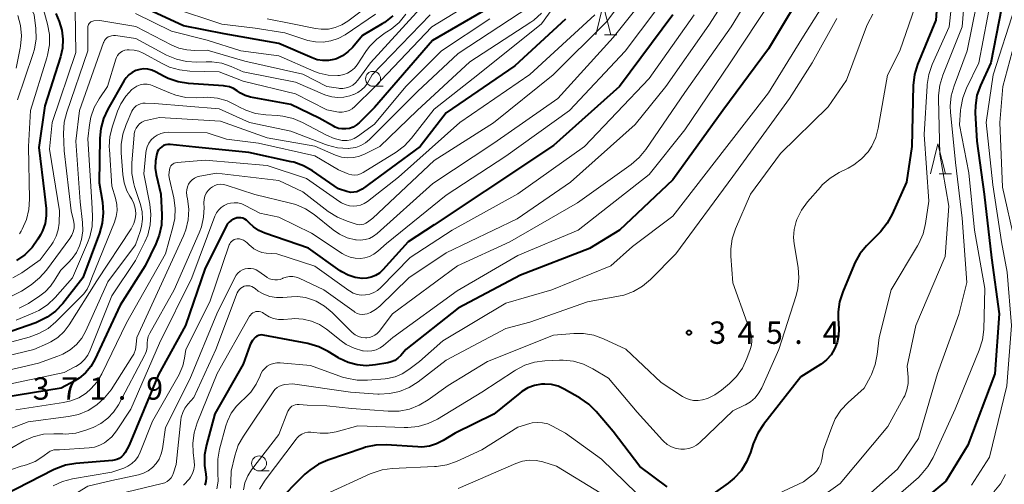
# Model space of a CAD drawing. Units: metres. Extents: x -75650 to -74000, y 22500 to 24000.
# Drawn here: x -74726 to -74562, y 22688 to 22766 of the extents above; entities that cross this region are included whole.
import ezdxf

# ---------------------------------------------------------------- set-up
doc = ezdxf.new("R2010")
doc.units = ezdxf.units.M
for name, color, linetype, lineweight in [('633100_広葉樹林', 7, 'Continuous', 13), ('633200_針葉樹林', 7, 'Continuous', 13), ('710100_等高線(計曲線)', 7, 'Continuous', 40), ('710200_等高線(主曲線)', 7, 'Continuous', 13), ('731200_図化機測定による標高点', 7, 'Continuous', 40)]:
    doc.layers.add(name, color=color, linetype=linetype, lineweight=lineweight)
doc.styles.add('Style-WORKING', font='MS Gothic.ttf')

msp = doc.modelspace()

# ---------------------------------------------------------------- linework, layer by layer
at = {"layer": '633100_広葉樹林', "linetype": 'Continuous', "lineweight": 13}
for p, q in [((-74667.23, 22755.06), (-74665.56, 22755.06)), ((-74686.32, 22690.7), (-74684.65, 22690.7))]:
    msp.add_line(p, q, dxfattribs=at)
for centre in [(-74667.23, 22756.31), (-74686.32, 22691.95)]:
    msp.add_circle(centre, 1.25, dxfattribs=at)
at = {"layer": '633200_針葉樹林', "linetype": 'Continuous', "lineweight": 13}
for p, q in [((-74628.47, 22763.68), (-74626.39, 22763.68)), ((-74572.41, 22740.43), (-74570.33, 22740.43))]:
    msp.add_line(p, q, dxfattribs=at)
at = {"layer": '633200_針葉樹林', "linetype": 'Continuous', "lineweight": 13, "flags": 128}
for points in [[(-74629.93, 22763.68), (-74628.68, 22768.68), (-74627.43, 22763.68)], [(-74573.87, 22740.43), (-74572.62, 22745.43), (-74571.37, 22740.43)]]:
    msp.add_lwpolyline(points, dxfattribs=at)
at = {"layer": '710100_等高線(計曲線)', "linetype": 'Continuous', "lineweight": 40, "flags": 128}
for points, elevation in [([(-74559, 22775.95), (-74561.53, 22770.47), (-74563.79, 22759), (-74565.5, 22755.19), (-74566.08, 22753.55), (-74566.35, 22751.83), (-74566.37, 22750.6), (-74566.13, 22745.87), (-74564.89, 22737), (-74563.63, 22726.37), (-74562.36, 22717), (-74563.08, 22706.92), (-74567.64, 22695), (-74571.3, 22689), (-74579, 22682.53)], 330), ([(-74594.05, 22773), (-74601, 22761.35), (-74608.67, 22751), (-74617, 22739.4), (-74625.98, 22731), (-74631, 22727.89), (-74642.56, 22723.44), (-74653, 22717.94), (-74661.75, 22711), (-74662.61, 22710), (-74663.07, 22709.55), (-74663.6, 22709.19), (-74664.19, 22708.93), (-74664.77, 22708.77)], 350), ([(-74572.45, 22773), (-74573, 22766.14), (-74576.03, 22758.68), (-74576.54, 22757.02), (-74576.76, 22755.18), (-74577.02, 22744.98), (-74577.91, 22739), (-74580.27, 22733.68), (-74581.11, 22732.15), (-74582.27, 22730.72), (-74584.58, 22728.37), (-74585.68, 22727.02), (-74586.54, 22725.5), (-74586.65, 22725.24), (-74588.57, 22720.67), (-74589.1, 22719.01), (-74589.34, 22717.29), (-74589.33, 22716.22), (-74589.23, 22714.46), (-74589.26, 22713.31), (-74589.49, 22712.19), (-74589.92, 22711.12), (-74590.52, 22710.14), (-74591.28, 22709.28), (-74592.18, 22708.57), (-74592.29, 22708.5), (-74595.57, 22706.43), (-74601.86, 22698.45), (-74602.81, 22696.99), (-74603.55, 22695.24), (-74604, 22693.79), (-74604.66, 22692.19), (-74605.58, 22690.73), (-74606.74, 22689.45), (-74607.75, 22688.64), (-74612.4, 22685.35)], 340), ([(-74663.95, 22766.83), (-74665.32, 22765.75), (-74665.71, 22765.51), (-74669, 22763.56), (-74670.64, 22761.61), (-74671.44, 22760.81), (-74672.36, 22760.16), (-74673.38, 22759.68), (-74673.78, 22759.55), (-74674.7, 22759.37), (-74675.64, 22759.35), (-74676.57, 22759.49), (-74677.46, 22759.8), (-74683, 22762.24), (-74692.17, 22763.83), (-74699, 22765.2), (-74707.06, 22768.94)], 390), ([(-74720.36, 22767.23), (-74719.82, 22765.91), (-74719.37, 22764.46), (-74719.19, 22762.96), (-74719.26, 22761.45), (-74719.59, 22760.01), (-74722.19, 22751.81), (-74723.2, 22744.8), (-74722.26, 22737), (-74722.01, 22734.62), (-74721.98, 22733.35), (-74722.18, 22732.09), (-74722.59, 22730.89), (-74722.95, 22730.18), (-74723.38, 22729.45), (-74724.36, 22728.06), (-74725.56, 22726.86), (-74726.96, 22725.89)], 390), ([(-74647.73, 22768.27), (-74657.27, 22762.73), (-74667, 22751.51), (-74669.57, 22748.94), (-74670.05, 22748.54), (-74670.58, 22748.23), (-74671.17, 22748.02), (-74671.78, 22747.91), (-74672.4, 22747.91), (-74673.01, 22748.02), (-74673.59, 22748.23), (-74673.88, 22748.38), (-74676.25, 22749.75), (-74681, 22752), (-74687.75, 22753.26), (-74688.63, 22753.5), (-74689.45, 22753.9), (-74690, 22754.27), (-74690.61, 22754.66), (-74691.28, 22754.94), (-74691.98, 22755.1), (-74692.26, 22755.13), (-74698.16, 22755.54), (-74699.88, 22755.82), (-74701.53, 22756.38), (-74702.2, 22756.71), (-74703.65, 22757.49), (-74704.28, 22757.76), (-74704.95, 22757.92), (-74705.63, 22757.96), (-74706.31, 22757.88), (-74706.96, 22757.68), (-74707.57, 22757.37), (-74708.12, 22756.96), (-74708.59, 22756.46), (-74708.9, 22756), (-74711.65, 22751.25), (-74712.39, 22749.67), (-74712.85, 22747.99), (-74713, 22746.4), (-74713.12, 22738.88), (-74712.57, 22735.64), (-74712.43, 22733.9)], 380), ([(-74617, 22767), (-74625.95, 22755), (-74637, 22745.13), (-74648.49, 22737.51), (-74657, 22731.89), (-74661.36, 22729), (-74665.62, 22724.33)], 360), ([(-74635, 22766.28), (-74643.5, 22758.5), (-74655, 22750.59), (-74659.33, 22745), (-74669.06, 22737.86), (-74669.48, 22737.6), (-74669.95, 22737.42), (-74670.44, 22737.32), (-74670.94, 22737.31), (-74671.43, 22737.39), (-74671.61, 22737.44), (-74673, 22737.87), (-74677.37, 22740.89), (-74678.89, 22741.76), (-74680.53, 22742.34), (-74680.93, 22742.44), (-74688.02, 22743.98), (-74697, 22744.87), (-74701.23, 22745.3), (-74701.6, 22745.31), (-74701.96, 22745.25), (-74702.31, 22745.13), (-74702.63, 22744.95), (-74702.91, 22744.72), (-74703.15, 22744.44), (-74703.34, 22744.12)], 370), ([(-74703.34, 22744.12), (-74703.47, 22743.77), (-74703.7, 22742.56), (-74703.71, 22741.33), (-74703.55, 22740.32), (-74702.79, 22737), (-74702.62, 22733.56), (-74702.69, 22731.82), (-74703.05, 22730.12), (-74703.62, 22728.69), (-74705.41, 22725), (-74709.6, 22718.4), (-74713.83, 22709.35), (-74714.52, 22708.16), (-74715.4, 22707.11), (-74716.45, 22706.22), (-74717.2, 22705.76), (-74719.48, 22704.52), (-74729.09, 22703)], 370), ([(-74712.43, 22733.9), (-74712.6, 22732.16), (-74713.06, 22730.49), (-74715.84, 22723), (-74719.21, 22718.72), (-74720.4, 22717.45), (-74721.8, 22716.41), (-74723.36, 22715.62), (-74723.72, 22715.48), (-74729, 22713.61)], 380), ([(-74665.62, 22724.33), (-74666.18, 22723.81), (-74666.82, 22723.4), (-74667.53, 22723.11), (-74668.27, 22722.94), (-74669.05, 22722.91), (-74670.24, 22723.07), (-74671.39, 22723.43), (-74672.46, 22723.99), (-74672.77, 22724.2), (-74678.03, 22727.97), (-74685.39, 22730.49), (-74686.38, 22730.93), (-74687.27, 22731.53), (-74687.94, 22732.15), (-74688.19, 22732.43), (-74688.44, 22732.66), (-74688.74, 22732.84), (-74689.06, 22732.98), (-74689.39, 22733.05), (-74689.74, 22733.06), (-74690.08, 22733.02), (-74690.15, 22733), (-74690.59, 22732.84), (-74690.99, 22732.61), (-74691.35, 22732.31), (-74691.65, 22731.96), (-74691.85, 22731.62), (-74695.36, 22724.64), (-74698.63, 22715), (-74703.19, 22706.81), (-74708.07, 22695), (-74708.77, 22693.77), (-74709.03, 22693.38), (-74709.36, 22693.05), (-74709.74, 22692.78), (-74710.16, 22692.58), (-74710.6, 22692.46), (-74710.87, 22692.42), (-74717.01, 22691.93), (-74718.73, 22691.63), (-74720.37, 22691.05), (-74720.77, 22690.85), (-74729, 22686.63)], 360), ([(-74664.77, 22708.77), (-74666.82, 22708.42), (-74668.37, 22708.29), (-74669.92, 22708.43), (-74671.43, 22708.84), (-74672.84, 22709.5), (-74673.05, 22709.62), (-74674.76, 22710.68), (-74676.32, 22711.46), (-74677.99, 22711.97), (-74678.17, 22712), (-74685.64, 22713.41), (-74685.91, 22713.44), (-74686.18, 22713.42), (-74686.44, 22713.35), (-74686.68, 22713.24), (-74686.9, 22713.09), (-74687.01, 22712.99), (-74687.42, 22712.5), (-74687.75, 22711.94), (-74687.86, 22711.66), (-74689, 22708.58), (-74693.76, 22700.24), (-74695.15, 22695.08), (-74695.46, 22693.36), (-74695.46, 22691.62), (-74695.37, 22690.88), (-74695.25, 22690.12), (-74695.21, 22689.51), (-74695.27, 22688.91), (-74695.43, 22688.33)], 350), ([(-74617.96, 22688.04), (-74622.56, 22691.44), (-74627, 22697.29), (-74629.85, 22700.64), (-74631.09, 22701.87), (-74632.54, 22702.86), (-74635.21, 22704.38), (-74636.24, 22704.85), (-74637.34, 22705.14), (-74638.48, 22705.23), (-74639.05, 22705.2), (-74640.2, 22704.98), (-74641.31, 22704.57), (-74642.32, 22703.97), (-74642.68, 22703.7), (-74647, 22700.17), (-74653.51, 22697), (-74655.48, 22695.78), (-74656.6, 22695.21), (-74657.81, 22694.84), (-74659.06, 22694.69), (-74659.75, 22694.7), (-74665.02, 22695.04), (-74666.77, 22694.99), (-74668.48, 22694.65), (-74668.87, 22694.52), (-74674.81, 22692.5), (-74676.4, 22691.8), (-74677.85, 22690.83), (-74678.64, 22690.12), (-74683.64, 22685.15)], 340)]:
    msp.add_lwpolyline(points, dxfattribs=dict(at, elevation=elevation))
at = {"layer": '710200_等高線(主曲線)', "linetype": 'Continuous', "lineweight": 13, "flags": 128}
for points, elevation in [([(-74561.19, 22791.23), (-74561.63, 22789), (-74561.78, 22783), (-74565.39, 22772.61), (-74567.74, 22761), (-74569.92, 22755.16), (-74570.39, 22753.48)], 334), ([(-74560.27, 22779), (-74563.59, 22770.41), (-74565.79, 22759), (-74567.85, 22754.75), (-74568.47, 22753.12), (-74568.8, 22751.4), (-74568.83, 22751.07), (-74569, 22748.61), (-74567.42, 22740.58), (-74566.49, 22731), (-74564.76, 22721.24), (-74564.95, 22714.37), (-74565.15, 22712.64), (-74565.69, 22710.87), (-74569.72, 22701), (-74573.43, 22692.92), (-74574.3, 22691.41), (-74575.41, 22690.07), (-74575.9, 22689.6), (-74580.1, 22685.9)], 332), ([(-74619.68, 22777), (-74628.13, 22765.87), (-74637.08, 22757), (-74647.05, 22748.95), (-74657, 22742.63), (-74667.28, 22733)], 366), ([(-74556.04, 22778), (-74556.36, 22777.25), (-74559.74, 22768.26), (-74563.37, 22757), (-74564.53, 22749), (-74563.44, 22738.56), (-74561.97, 22729), (-74561, 22723.95), (-74560.32, 22715), (-74561.06, 22704.94), (-74564, 22693), (-74567, 22688.29)], 328), ([(-74604.33, 22775.67), (-74611, 22765.26), (-74618.2, 22755), (-74623.31, 22748.69), (-74634.19, 22739), (-74643.12, 22732.88), (-74655, 22727.16), (-74661.27, 22723), (-74666.1, 22718.28), (-74666.83, 22717.68), (-74667.66, 22717.21), (-74668.2, 22717), (-74668.62, 22716.9), (-74669.05, 22716.87), (-74669.48, 22716.92), (-74669.89, 22717.05), (-74670.28, 22717.24), (-74670.42, 22717.34), (-74675.49, 22721), (-74679.6, 22722.93), (-74680.13, 22723.12), (-74680.68, 22723.22), (-74681.25, 22723.22), (-74681.8, 22723.12), (-74682.33, 22722.93), (-74682.39, 22722.9), (-74682.81, 22722.74), (-74683.26, 22722.65), (-74683.71, 22722.64), (-74684.16, 22722.71), (-74684.59, 22722.86), (-74684.99, 22723.08), (-74685.04, 22723.12), (-74686.39, 22724.08), (-74686.8, 22724.32), (-74687.24, 22724.48), (-74687.71, 22724.57), (-74688.19, 22724.57), (-74688.65, 22724.49), (-74689.1, 22724.33), (-74689.51, 22724.1), (-74689.88, 22723.79), (-74690.19, 22723.43), (-74690.41, 22723.06), (-74693.39, 22717), (-74697.95, 22706.05), (-74702.02, 22697.98), (-74702.51, 22694.4), (-74702.71, 22693.52)], 356), ([(-74601, 22775.27), (-74607.25, 22765), (-74615, 22754), (-74621.53, 22744.46), (-74622.64, 22743.12), (-74623.98, 22741.97), (-74633, 22735.54), (-74644.32, 22729), (-74653.08, 22725), (-74663.96, 22717), (-74666.23, 22714.04), (-74666.55, 22713.68), (-74666.93, 22713.39), (-74667.36, 22713.17), (-74667.81, 22713.02), (-74668.29, 22712.96), (-74668.5, 22712.96), (-74669.11, 22713.03), (-74669.7, 22713.21), (-74670.26, 22713.49), (-74670.75, 22713.86), (-74670.9, 22714), (-74674.09, 22717.2), (-74675.36, 22718.26), (-74676.79, 22719.09), (-74677.22, 22719.28), (-74678.53, 22719.69), (-74679.9, 22719.86), (-74680.91, 22719.83), (-74682.34, 22719.7), (-74683.43, 22719.7), (-74684.5, 22719.88), (-74685.52, 22720.25), (-74686.46, 22720.79), (-74687.01, 22721.22), (-74687.27, 22721.41), (-74687.56, 22721.56), (-74687.87, 22721.65), (-74688.2, 22721.68), (-74688.52, 22721.66), (-74688.83, 22721.58), (-74689.13, 22721.45), (-74689.4, 22721.27), (-74689.63, 22721.05), (-74689.82, 22720.79), (-74689.97, 22720.49), (-74693.59, 22711), (-74697.24, 22703), (-74698.25, 22701.87), (-74698.74, 22701.21), (-74699.11, 22700.48), (-74699.35, 22699.69), (-74699.42, 22699.22), (-74700.21, 22691.79), (-74700.65, 22690.35), (-74700.82, 22689.93)], 354), ([(-74617.65, 22775), (-74627, 22763.23), (-74636.31, 22753), (-74647, 22745.56), (-74657.2, 22738.8)], 364), ([(-74727.23, 22773.62), (-74723.99, 22767), (-74723.74, 22764.75), (-74723.69, 22763.01), (-74723.94, 22761.28), (-74724.2, 22760.4), (-74726.78, 22752.79)], 394), ([(-74569.71, 22774.29), (-74570.73, 22765), (-74573.57, 22758.69), (-74574.15, 22757.05), (-74574.43, 22755.33), (-74574.44, 22755.15), (-74574.91, 22747), (-74574.17, 22735.83), (-74574.71, 22732.07), (-74575.11, 22730.37), (-74575.8, 22728.77), (-74576.03, 22728.37), (-74580.44, 22721), (-74582.48, 22713), (-74582.79, 22710.19), (-74583.12, 22708.47), (-74583.75, 22706.85), (-74583.94, 22706.48), (-74585, 22704.54), (-74587.68, 22702.13), (-74588.87, 22700.85), (-74589.82, 22699.39), (-74590.42, 22698.03)], 338), ([(-74589, 22773.19), (-74595.4, 22763), (-74601, 22753.99), (-74607.97, 22745), (-74617, 22733.33), (-74623.76, 22728.24), (-74627.42, 22725), (-74637.29, 22721), (-74645, 22718.75), (-74655.55, 22712.45), (-74659.45, 22709), (-74661.23, 22707.64), (-74662.34, 22706.93), (-74663.55, 22706.42), (-74664.84, 22706.14), (-74665.23, 22706.1)], 348), ([(-74574.86, 22773), (-74579, 22761), (-74581.08, 22756.92), (-74582.62, 22748.06), (-74583.03, 22746.51), (-74583.7, 22745.06), (-74584.33, 22744.11), (-74585.41, 22742.9), (-74586.69, 22741.91), (-74587.66, 22741.36), (-74589.19, 22740.61), (-74590.68, 22739.7), (-74591.99, 22738.56), (-74592.32, 22738.19), (-74594.49, 22735.7), (-74595.5, 22734.31), (-74596.25, 22732.77), (-74596.38, 22732.42), (-74596.7, 22731.11), (-74596.79, 22729.77), (-74596.69, 22728.69), (-74596.04, 22724.71), (-74595.91, 22722.98), (-74596.08, 22721.24), (-74596.38, 22720.06), (-74599.27, 22711), (-74602.11, 22704.61), (-74602.6, 22703.73), (-74603.24, 22702.94), (-74604, 22702.27), (-74604.87, 22701.75), (-74605, 22701.69)], 342), ([(-74567.99, 22772.01), (-74568.58, 22765), (-74571.82, 22756.91), (-74572.32, 22755.24), (-74572.52, 22753.51), (-74572.53, 22752.94), (-74572.28, 22743.72), (-74570.81, 22735), (-74571.41, 22726.59), (-74576.32, 22715), (-74577.78, 22708.22), (-74577.63, 22706.37), (-74577.63, 22705.31), (-74577.82, 22704.26), (-74578.19, 22703.25), (-74578.37, 22702.91), (-74581, 22698.13), (-74589, 22688.61), (-74599.66, 22681)], 336), ([(-74647.69, 22771), (-74657.4, 22765), (-74667, 22754.9), (-74670.3, 22751.67), (-74670.75, 22751.3), (-74671.26, 22751.01), (-74671.82, 22750.82), (-74672.39, 22750.73), (-74672.98, 22750.73), (-74673.28, 22750.77), (-74675, 22751.1), (-74680.23, 22753.77), (-74689, 22755.9), (-74693, 22757.46), (-74697.93, 22757.59), (-74699.66, 22757.79), (-74701.33, 22758.28), (-74702.47, 22758.82), (-74705.73, 22760.6), (-74706.47, 22760.93), (-74707.26, 22761.12), (-74708.07, 22761.17), (-74708.44, 22761.15), (-74708.82, 22761.08), (-74709.18, 22760.94), (-74709.5, 22760.75), (-74709.79, 22760.5), (-74710.03, 22760.2), (-74710.22, 22759.86), (-74710.31, 22759.61), (-74711.72, 22755), (-74713.1, 22752.98), (-74713.93, 22751.5), (-74714.49, 22749.9), (-74714.72, 22748.62), (-74715, 22746.24), (-74714.33, 22735.67), (-74714.22, 22733.33), (-74714.29, 22731.59), (-74714.66, 22729.89), (-74715.04, 22728.86), (-74717.59, 22723), (-74720.49, 22719.71), (-74721.76, 22718.51), (-74723.21, 22717.55), (-74724.2, 22717.08), (-74727.02, 22715.92)], 382), ([(-74657, 22770.71), (-74667.68, 22759), (-74669.81, 22756.07), (-74670.2, 22755.63), (-74670.65, 22755.26), (-74671.16, 22754.97), (-74671.72, 22754.78), (-74672.3, 22754.69), (-74672.88, 22754.7), (-74673, 22754.72), (-74675, 22755), (-74679, 22757.11), (-74688.73, 22759.27), (-74695, 22761.13), (-74697.06, 22761.07), (-74698.43, 22761.14), (-74699.78, 22761.46), (-74700.94, 22761.94), (-74706.96, 22765.04), (-74713, 22766.08), (-74714, 22766.01)], 386), ([(-74635.2, 22770.8), (-74639, 22765.53), (-74649.67, 22757), (-74657, 22751.23), (-74660.77, 22746.4), (-74661.96, 22745.12), (-74663.36, 22744.06), (-74668.87, 22740.63), (-74669.32, 22740.41), (-74669.8, 22740.26), (-74670.3, 22740.2), (-74670.8, 22740.23), (-74671.29, 22740.34), (-74671.59, 22740.46), (-74673, 22741.1), (-74677, 22743.43), (-74686.45, 22745.55), (-74691.77, 22746.23), (-74695, 22747.26), (-74701.47, 22747.37), (-74702.13, 22747.32), (-74702.77, 22747.16), (-74703.37, 22746.89), (-74703.92, 22746.53), (-74704.39, 22746.07), (-74704.78, 22745.53), (-74705.07, 22744.94)], 372), ([(-74617.5, 22771), (-74625, 22760.93), (-74634.32, 22751), (-74645, 22743.38), (-74655, 22736.83), (-74665, 22728.74), (-74666.44, 22727.44), (-74667.09, 22726.94), (-74667.82, 22726.57), (-74668.6, 22726.33), (-74669.34, 22726.24)], 362), ([(-74641, 22768.4), (-74653, 22760.55), (-74659.8, 22754.2), (-74667.84, 22746.16), (-74668.52, 22745.59), (-74669.29, 22745.15), (-74670.12, 22744.84), (-74671, 22744.69), (-74671.33, 22744.67), (-74671.43, 22744.67), (-74673.17, 22744.78), (-74674.86, 22745.2), (-74675.19, 22745.32), (-74681, 22747.52), (-74687.91, 22749), (-74693, 22751.31), (-74703.85, 22752.15), (-74705.42, 22752.23), (-74705.82, 22752.22), (-74706.21, 22752.13), (-74706.58, 22751.98), (-74706.92, 22751.77), (-74707.22, 22751.5), (-74707.46, 22751.19), (-74707.63, 22750.87), (-74708.59, 22748.68), (-74709.15, 22747.03), (-74709.42, 22745.31), (-74709.41, 22743.92), (-74709.14, 22740.27), (-74708.92, 22738.89), (-74708.46, 22737.56), (-74707.98, 22736.66), (-74707.66, 22736.14), (-74707.3, 22735.42), (-74707.07, 22734.64), (-74706.98, 22733.84), (-74706.98, 22733.66), (-74707.06, 22732.87), (-74707.28, 22732.11), (-74707.62, 22731.4), (-74707.74, 22731.21), (-74713.52, 22722.48), (-74718.13, 22715.12), (-74718.98, 22714), (-74720.01, 22713.04), (-74721.2, 22712.27), (-74721.76, 22712), (-74724.06, 22711), (-74735, 22708.39)], 376), ([(-74723, 22770.01), (-74721.76, 22765.43), (-74721.45, 22763.71), (-74721.45, 22761.97), (-74721.75, 22760.25), (-74721.87, 22759.84), (-74724.62, 22751), (-74724.94, 22745), (-74724.76, 22736.18), (-74724.88, 22734.44), (-74725.29, 22732.74), (-74726, 22731.15), (-74726.18, 22730.83), (-74726.47, 22730.35)], 392), ([(-74600.43, 22769.57), (-74607.41, 22759), (-74615, 22747.77), (-74621, 22740.32), (-74632.9, 22731), (-74643, 22726.75), (-74653.16, 22720.84), (-74663.93, 22713), (-74665.46, 22711.7), (-74666.06, 22711.28)], 352), ([(-74717.13, 22767.74), (-74717, 22760.73), (-74720.97, 22749), (-74721.45, 22744.55), (-74719.76, 22734.24), (-74719.83, 22732.17), (-74719.96, 22731.05), (-74720.29, 22729.97), (-74720.8, 22728.96), (-74721.15, 22728.46), (-74723, 22726.03), (-74726.08, 22723.86), (-74727.59, 22722.98)], 388), ([(-74726.76, 22766.93), (-74726.29, 22765.25), (-74726.13, 22763.52), (-74726.26, 22761.78), (-74726.33, 22761.43), (-74727, 22758.11)], 396), ([(-74613.46, 22767), (-74621, 22756.37), (-74631.84, 22745), (-74643, 22737.04), (-74654.01, 22731), (-74661, 22726.43), (-74665.94, 22721.37), (-74666.49, 22720.89), (-74667.12, 22720.52), (-74667.8, 22720.26), (-74668.51, 22720.13), (-74669.22, 22720.12), (-74669.91, 22720.23), (-74670.58, 22720.46), (-74671.19, 22720.81), (-74671.27, 22720.86), (-74677, 22724.94), (-74683.34, 22727), (-74685.13, 22727.13), (-74685.86, 22727.25), (-74686.56, 22727.5), (-74687.21, 22727.86), (-74687.78, 22728.33), (-74687.87, 22728.42), (-74688.3, 22728.87), (-74688.59, 22729.11), (-74688.91, 22729.31), (-74689.26, 22729.44), (-74689.63, 22729.52), (-74690, 22729.52), (-74690.26, 22729.48), (-74690.51, 22729.4), (-74690.74, 22729.27), (-74690.94, 22729.1), (-74691.12, 22728.91), (-74691.25, 22728.68), (-74691.33, 22728.51), (-74694.59, 22719), (-74698.61, 22711), (-74698.81, 22709.56), (-74699.09, 22708.29), (-74699.59, 22707.08), (-74699.72, 22706.85), (-74704.2, 22699), (-74706.23, 22693.82), (-74706.58, 22693.11), (-74707.05, 22692.47), (-74707.63, 22691.92), (-74708.29, 22691.48), (-74709, 22691.17), (-74711, 22690.49), (-74717.56, 22689.37), (-74719.25, 22688.93), (-74720.83, 22688.21)], 358), ([(-74657.68, 22767), (-74667.38, 22757), (-74668.19, 22755.6), (-74668.62, 22754.99), (-74669.15, 22754.45), (-74669.77, 22754.02), (-74670.45, 22753.71), (-74670.53, 22753.68), (-74671.12, 22753.48), (-74672.11, 22753.23), (-74673.13, 22753.17), (-74674.14, 22753.28), (-74675.12, 22753.56), (-74675.31, 22753.64), (-74680.25, 22755.75), (-74689, 22757.5), (-74691, 22758.37), (-74692.59, 22758.9), (-74694.26, 22759.14), (-74695.18, 22759.15), (-74696.74, 22759.1), (-74698.48, 22759.19), (-74700.18, 22759.58), (-74701.84, 22760.28), (-74706.96, 22763.04), (-74710.35, 22763.53), (-74710.69, 22763.55), (-74711.04, 22763.51), (-74711.37, 22763.41)], 384), ([(-74661.74, 22767.11), (-74662.85, 22765.76), (-74664.18, 22764.63), (-74664.91, 22764.15), (-74665.2, 22763.98), (-74666.62, 22762.97), (-74667.84, 22761.72), (-74668.47, 22760.87), (-74669.92, 22758.67), (-74670.36, 22758.11), (-74670.89, 22757.64), (-74671.5, 22757.27), (-74672.15, 22757.01), (-74672.85, 22756.87), (-74673.15, 22756.85), (-74674.73, 22756.92), (-74676.27, 22757.27), (-74677.15, 22757.6), (-74683, 22760.16), (-74689.39, 22761), (-74695, 22762.78), (-74701, 22764.3), (-74707, 22767.24)], 388), ([(-74639.01, 22767.3), (-74640.31, 22766.14), (-74640.81, 22765.8), (-74651, 22759.15), (-74659.85, 22751), (-74666.09, 22745), (-74668.55, 22743.73), (-74669.49, 22743.34), (-74670.48, 22743.12), (-74671.5, 22743.08), (-74672.51, 22743.21), (-74673.54, 22743.55), (-74677, 22745.03), (-74685, 22746.43), (-74692.78, 22749.22), (-74703, 22749.81), (-74705.04, 22749.41), (-74705.51, 22749.27)], 374), ([(-74666.82, 22767.12), (-74671.93, 22763.69), (-74673.07, 22763.06), (-74674.3, 22762.64), (-74675.59, 22762.44), (-74676.89, 22762.47), (-74678.16, 22762.72), (-74678.49, 22762.82), (-74681.99, 22764.01), (-74687, 22764.81), (-74692.57, 22765.43), (-74701, 22768.25)], 392), ([(-74669, 22767.78), (-74671.44, 22765.95), (-74672.45, 22765.32), (-74673.56, 22764.88), (-74674.72, 22764.63), (-74675.91, 22764.6), (-74676.87, 22764.72), (-74681, 22765.54), (-74685, 22766.36)], 394), ([(-74630.11, 22767), (-74641, 22757.05), (-74652.72, 22749), (-74663, 22739.87), (-74668.19, 22735.79), (-74668.74, 22735.44), (-74669.33, 22735.19), (-74669.96, 22735.04), (-74670.49, 22735), (-74671.19, 22735.06), (-74671.88, 22735.25), (-74672.53, 22735.55)], 368), ([(-74583.53, 22767.12), (-74584.36, 22765.59), (-74584.57, 22765.08), (-74587.93, 22756.07), (-74591, 22751.6), (-74599, 22743.83), (-74604.04, 22737), (-74606.51, 22731.21), (-74607.06, 22729.55), (-74607.3, 22727.83), (-74607.3, 22726.6), (-74607, 22722.18), (-74604.55, 22715.45), (-74604.03, 22713.97), (-74603.84, 22713.23), (-74603.78, 22712.47), (-74603.86, 22711.71), (-74604.05, 22711.02), (-74604.62, 22709.49), (-74605.36, 22707.91), (-74606.36, 22706.49), (-74607.56, 22705.29), (-74608.88, 22704.18), (-74609.99, 22703.4), (-74611.22, 22702.83), (-74612.07, 22702.57), (-74612.81, 22702.46), (-74613.55, 22702.48), (-74614.27, 22702.63), (-74614.97, 22702.9), (-74615.39, 22703.15), (-74619, 22705.5), (-74624.91, 22711.09), (-74628.64, 22712.81), (-74630.28, 22713.4), (-74631.99, 22713.69), (-74633.59, 22713.69), (-74637, 22713.43), (-74648.07, 22709), (-74654.68, 22705), (-74658.02, 22702.57)], 344), ([(-74714, 22766.01), (-74714.19, 22765.98), (-74714.36, 22765.92), (-74714.53, 22765.82), (-74714.68, 22765.7), (-74714.8, 22765.56), (-74714.9, 22765.4), (-74714.96, 22765.22), (-74715, 22765.04), (-74715, 22764.93), (-74715.02, 22760.98), (-74718.55, 22750.72), (-74718.97, 22749.03), (-74719.08, 22747.18), (-74719, 22744.25), (-74717.79, 22734.21), (-74717.4, 22732.57), (-74717.3, 22731.96), (-74717.32, 22731.33), (-74717.44, 22730.72), (-74717.67, 22730.14), (-74718, 22729.59), (-74721.93, 22724.28), (-74723.08, 22722.98), (-74724.51, 22721.85), (-74726.14, 22720.79), (-74727.68, 22719.97)], 386), ([(-74647.65, 22766.35), (-74655.8, 22761), (-74661.75, 22755), (-74667, 22748.73), (-74669.86, 22746.65), (-74670.38, 22746.34), (-74670.95, 22746.12), (-74671.55, 22746), (-74672.17, 22745.99), (-74672.4, 22746.01), (-74673.74, 22746.32), (-74675.04, 22746.87), (-74679.04, 22749), (-74680.64, 22749.68), (-74682.34, 22750.08), (-74683.22, 22750.16), (-74685.17, 22750.26), (-74686.9, 22750.51), (-74688.55, 22751.05), (-74689.71, 22751.63), (-74690.13, 22751.87), (-74691.65, 22752.6), (-74693.28, 22753.05), (-74694.96, 22753.21), (-74695.56, 22753.2), (-74696.82, 22753.13), (-74698.57, 22753.19), (-74700.27, 22753.55), (-74701.46, 22754), (-74703.93, 22755.1), (-74704.49, 22755.3), (-74705.08, 22755.4), (-74705.68, 22755.39), (-74706.26, 22755.28), (-74706.82, 22755.06), (-74707.33, 22754.76), (-74707.64, 22754.51)], 378), ([(-74589.57, 22766.43), (-74593.69, 22759), (-74597.47, 22753), (-74607, 22739.97), (-74616.52, 22727), (-74620.76, 22722.72), (-74622.09, 22721.6), (-74623.6, 22720.72), (-74625.23, 22720.12), (-74626.13, 22719.92), (-74631.33, 22719), (-74641, 22715.57), (-74645, 22714.5), (-74655, 22709.23), (-74659.7, 22705.61), (-74661.17, 22704.67), (-74662.78, 22704), (-74664.48, 22703.63), (-74666.22, 22703.55), (-74666.46, 22703.56), (-74671, 22703.87), (-74680.73, 22705.27), (-74681.99, 22705.14), (-74682.46, 22705.04), (-74682.91, 22704.87), (-74683.31, 22704.63), (-74683.67, 22704.31), (-74683.97, 22703.94), (-74688.96, 22696.52), (-74689.81, 22695), (-74690.4, 22693.21), (-74691, 22690.66), (-74691.04, 22688.79)], 346), ([(-74559, 22765.19), (-74561.73, 22755), (-74562.26, 22749), (-74561.82, 22738.18), (-74559.77, 22729)], 326), ([(-74711.37, 22763.41), (-74711.58, 22763.31), (-74711.83, 22763.15), (-74712.04, 22762.95), (-74712.22, 22762.71), (-74712.35, 22762.44), (-74712.38, 22762.38), (-74716.38, 22751), (-74717, 22745.88), (-74716.29, 22735.71), (-74715.89, 22732.26), (-74715.85, 22730.84), (-74716.06, 22729.43), (-74716.33, 22728.51), (-74716.39, 22728.35), (-74716.91, 22727.25), (-74717.61, 22726.25), (-74718.33, 22725.51), (-74719.52, 22724.26), (-74720.5, 22722.78), (-74720.56, 22722.67), (-74721.27, 22721.59), (-74722.15, 22720.65), (-74723.05, 22719.97), (-74724.96, 22718.72), (-74726.5, 22717.91)], 384), ([(-74707.64, 22754.51), (-74708.67, 22753.39), (-74709.49, 22752.11), (-74710.02, 22750.87), (-74710.88, 22748.36), (-74711.3, 22746.67), (-74711.42, 22744.93), (-74711.4, 22744.48), (-74711, 22738.35), (-74710.36, 22736.31), (-74710.14, 22735.3), (-74710.1, 22734.27), (-74710.24, 22733.24), (-74710.54, 22732.3), (-74714.34, 22723), (-74714.74, 22721.93), (-74715.14, 22721.1), (-74715.68, 22720.35), (-74715.95, 22720.05), (-74720.35, 22715.65), (-74721.68, 22714.53), (-74723.19, 22713.66), (-74724.83, 22713.06), (-74733, 22710.87)], 378), ([(-74570.39, 22753.48), (-74570.55, 22751.74), (-74570.51, 22750.71), (-74569.7, 22742.3), (-74568.58, 22733), (-74567.79, 22722.21), (-74569.11, 22716.89), (-74572.72, 22707), (-74575.87, 22696.13), (-74579.41, 22691), (-74583.88, 22687)], 334), ([(-74705.51, 22749.27), (-74705.94, 22749.06), (-74706.33, 22748.78), (-74706.66, 22748.43), (-74706.93, 22748.03), (-74707.12, 22747.59), (-74707.23, 22747.12), (-74707.26, 22746.92), (-74707.64, 22742.19), (-74707.63, 22740.45), (-74707.32, 22738.73), (-74707.19, 22738.29), (-74706.2, 22735.25), (-74705.92, 22734.04), (-74705.86, 22732.81), (-74706.01, 22731.58), (-74706.23, 22730.76), (-74707, 22728.53), (-74711.66, 22722.34), (-74715.36, 22714.13), (-74716.04, 22712.92), (-74716.92, 22711.84), (-74717.97, 22710.93), (-74719.17, 22710.22), (-74720.01, 22709.87), (-74723.26, 22708.74), (-74735, 22705.97)], 374), ([(-74705.07, 22744.94), (-74705.25, 22744.3), (-74705.3, 22743.91), (-74705.61, 22740.39), (-74704.62, 22735.33), (-74704.44, 22733.6), (-74704.56, 22731.86), (-74704.98, 22730.17), (-74705.47, 22729), (-74707, 22725.9), (-74711, 22720.01), (-74714.6, 22710.9), (-74715.02, 22710.06), (-74715.57, 22709.31), (-74716.25, 22708.67), (-74717.03, 22708.16), (-74717.17, 22708.08), (-74719, 22707.16), (-74729.26, 22705)], 372), ([(-74672.53, 22735.55), (-74672.82, 22735.73), (-74678.39, 22739.61), (-74685, 22741.79), (-74695.33, 22742.67), (-74700.07, 22742.3), (-74700.31, 22742.26), (-74700.53, 22742.18), (-74700.74, 22742.06), (-74700.93, 22741.91), (-74701.08, 22741.72), (-74701.21, 22741.52), (-74701.28, 22741.33), (-74701.41, 22740.75), (-74701.43, 22740.14), (-74701.35, 22739.54), (-74700.63, 22736.41), (-74700.4, 22734.68), (-74700.46, 22732.94), (-74700.76, 22731.48), (-74702.01, 22727), (-74708.52, 22715.48), (-74712.68, 22706.91), (-74713.47, 22705.59), (-74714.48, 22704.42), (-74715.3, 22703.72), (-74716.53, 22702.94), (-74717.88, 22702.4), (-74719.1, 22702.12), (-74727.07, 22700.93)], 368), ([(-74667.28, 22733), (-74668.14, 22732.33), (-74668.44, 22732.13), (-74668.78, 22731.99), (-74669.13, 22731.9), (-74669.49, 22731.88), (-74669.85, 22731.93), (-74670.04, 22731.98), (-74671.6, 22732.46), (-74673.21, 22733.13), (-74674.73, 22734.1), (-74679, 22737.4), (-74683, 22739.29), (-74693.47, 22740.53), (-74696.23, 22740.01), (-74696.7, 22739.88), (-74697.13, 22739.67), (-74697.52, 22739.39), (-74697.86, 22739.05), (-74698.13, 22738.65), (-74698.33, 22738.21), (-74698.45, 22737.75), (-74698.48, 22737.27), (-74698.44, 22736.79), (-74698.43, 22736.74), (-74698.32, 22736.2), (-74698.11, 22734.47), (-74698.21, 22732.73), (-74698.61, 22731.03), (-74699.01, 22730.02), (-74703, 22721.25), (-74706.78, 22713), (-74706.89, 22711.84), (-74707.04, 22711.02), (-74707.33, 22710.24), (-74707.63, 22709.71), (-74711.12, 22704.28), (-74712.19, 22702.9), (-74713.48, 22701.73), (-74714.95, 22700.8), (-74716.57, 22700.14), (-74718.27, 22699.77), (-74725, 22698.91), (-74730.01, 22697)], 366), ([(-74657.2, 22738.8), (-74666.55, 22730.41), (-74667.16, 22729.95), (-74667.83, 22729.61), (-74668.56, 22729.39), (-74669.32, 22729.3), (-74670.08, 22729.34), (-74670.2, 22729.36), (-74671.58, 22729.72), (-74672.86, 22730.31), (-74673.93, 22731.04), (-74677.1, 22733.59), (-74678.55, 22734.56), (-74680.15, 22735.27), (-74681.04, 22735.52), (-74687.04, 22736.96), (-74691.84, 22738.52), (-74692.31, 22738.63), (-74692.79, 22738.66), (-74693.27, 22738.6), (-74693.73, 22738.46), (-74694.15, 22738.24), (-74694.48, 22738), (-74694.86, 22737.61), (-74695.18, 22737.16), (-74695.4, 22736.66), (-74695.54, 22736.13), (-74695.58, 22735.59), (-74695.58, 22735.46), (-74695.55, 22734.78), (-74695.61, 22733.14), (-74695.96, 22731.54), (-74696.35, 22730.52), (-74700.57, 22721), (-74704.65, 22713.72), (-74704.88, 22713.2), (-74705.02, 22712.65), (-74705.06, 22712.09), (-74705.06, 22711.93), (-74705.07, 22711.34), (-74705.19, 22710.76), (-74705.41, 22710.21), (-74705.45, 22710.13), (-74709.9, 22701.75), (-74710.69, 22700.54), (-74711.67, 22699.49), (-74712.81, 22698.63), (-74714.09, 22697.98), (-74714.28, 22697.9), (-74715.34, 22697.5), (-74717.02, 22697.03), (-74718.76, 22696.86), (-74719.17, 22696.87), (-74720.7, 22696.91), (-74722.44, 22696.82), (-74724.14, 22696.42), (-74725.74, 22695.73), (-74726, 22695.58), (-74733, 22691.55)], 364), ([(-74669.34, 22726.24), (-74670.23, 22726.27), (-74671.09, 22726.45), (-74671.91, 22726.79), (-74672.39, 22727.06), (-74677.55, 22730.45), (-74683, 22733.15), (-74686.2, 22733.8), (-74688.65, 22735.13), (-74689.23, 22735.39), (-74689.86, 22735.54), (-74690.49, 22735.58), (-74691.13, 22735.51), (-74691.63, 22735.37), (-74692.18, 22735.12), (-74692.68, 22734.78), (-74693.12, 22734.35), (-74693.47, 22733.86), (-74693.74, 22733.3), (-74697.57, 22723), (-74703, 22712.08), (-74707.78, 22701), (-74710.21, 22697.38), (-74710.98, 22696.41), (-74711.92, 22695.6), (-74712.19, 22695.41), (-74713, 22694.97), (-74713.88, 22694.68), (-74714.8, 22694.54), (-74719.76, 22694.24), (-74720.38, 22694.24), (-74720.7, 22694.21), (-74721.01, 22694.13), (-74721.31, 22693.99), (-74721.49, 22693.87), (-74722.52, 22693.1), (-74723.84, 22692.28), (-74725.29, 22691.7), (-74725.88, 22691.54), (-74726.16, 22691.48), (-74727.82, 22690.94)], 362), ([(-74666.06, 22711.28), (-74666.72, 22710.97), (-74667.42, 22710.78), (-74668.14, 22710.71), (-74668.87, 22710.77), (-74668.97, 22710.79), (-74669, 22710.8), (-74670.41, 22711.21), (-74671.73, 22711.86), (-74672.6, 22712.46), (-74675.02, 22714.39), (-74676.23, 22715.18), (-74677.56, 22715.76), (-74678.97, 22716.1), (-74680.41, 22716.18), (-74680.84, 22716.16), (-74682.26, 22716.05), (-74683.08, 22716.05), (-74683.89, 22716.2), (-74684.66, 22716.49), (-74685.37, 22716.91), (-74685.55, 22717.04), (-74685.78, 22717.2), (-74686.03, 22717.3), (-74686.3, 22717.37), (-74686.58, 22717.38), (-74686.85, 22717.35), (-74687.12, 22717.27), (-74687.36, 22717.15), (-74687.59, 22716.98), (-74687.78, 22716.78), (-74687.91, 22716.58), (-74693.33, 22707), (-74696.7, 22698.72), (-74697.21, 22697.05), (-74697.43, 22695.32), (-74697.37, 22693.77), (-74697.19, 22692.32), (-74697.17, 22691.62), (-74697.27, 22690.92), (-74697.49, 22690.25), (-74697.82, 22689.63), (-74698, 22689.39), (-74698.97, 22688.33)], 352), ([(-74605, 22701.69), (-74607, 22700.77), (-74612.5, 22695.45), (-74613.06, 22695), (-74613.68, 22694.66), (-74614.36, 22694.42), (-74615.06, 22694.31), (-74615.68, 22694.32), (-74616.49, 22694.45), (-74617.26, 22694.73), (-74617.97, 22695.13), (-74618.59, 22695.65), (-74618.78, 22695.84), (-74623, 22700.52), (-74627.81, 22706.19), (-74630.43, 22707.77), (-74632, 22708.54), (-74633.67, 22709.03), (-74635.4, 22709.21), (-74636, 22709.21), (-74638.44, 22709.11), (-74640.17, 22708.89), (-74641.83, 22708.37), (-74643.38, 22707.57), (-74643.55, 22707.46), (-74649, 22703.87), (-74656.43, 22699.37), (-74658, 22698.6), (-74659.67, 22698.12), (-74661.4, 22697.93), (-74662, 22697.93), (-74669.77, 22698.23), (-74673.43, 22697.23), (-74674.77, 22696.99), (-74676.12, 22696.98), (-74677.14, 22697.13), (-74677.65, 22697.2), (-74678.17, 22697.17), (-74678.67, 22697.06), (-74679.15, 22696.86), (-74679.59, 22696.58), (-74679.97, 22696.23), (-74680.14, 22696.01), (-74685.32, 22689.12), (-74686.24, 22687.65)], 342), ([(-74665.23, 22706.1), (-74668.18, 22705.86), (-74669.92, 22705.87), (-74671.64, 22706.19), (-74672.33, 22706.4), (-74677.69, 22708.31), (-74682.8, 22708.77), (-74683.37, 22708.77), (-74683.92, 22708.68), (-74684.46, 22708.49), (-74684.95, 22708.2), (-74685.38, 22707.84), (-74685.75, 22707.41), (-74686.03, 22706.92), (-74686.16, 22706.62), (-74686.81, 22705.19), (-74687.7, 22703.89), (-74688.8, 22702.77), (-74688.96, 22702.64), (-74689.08, 22702.54), (-74690.13, 22701.51), (-74690.99, 22700.33), (-74691.63, 22699.01), (-74691.87, 22698.25), (-74692.94, 22694.34), (-74693.25, 22692.63), (-74693.25, 22690.74), (-74693.21, 22690.33), (-74693.2, 22689), (-74693.42, 22687.68)], 348), ([(-74658.02, 22702.57), (-74659.51, 22701.67), (-74661.14, 22701.04), (-74662.85, 22700.71), (-74664.68, 22700.68), (-74670.84, 22701.16), (-74675, 22701.59), (-74678.29, 22701.71), (-74679.64, 22701.83), (-74679.96, 22701.83), (-74680.27, 22701.77), (-74680.57, 22701.66), (-74680.85, 22701.5), (-74681.09, 22701.29), (-74681.29, 22701.05), (-74681.45, 22700.77), (-74681.49, 22700.67), (-74683, 22696.8), (-74687.57, 22690.86), (-74688.23, 22689.84), (-74688.69, 22688.72), (-74688.96, 22687.54)], 344), ([(-74623.07, 22686.93), (-74629, 22692.66), (-74634.98, 22697.02), (-74637.16, 22698.2), (-74637.97, 22698.55), (-74638.83, 22698.75), (-74639.71, 22698.81), (-74640.58, 22698.71), (-74641, 22698.6), (-74643, 22698.01), (-74649, 22694.22), (-74653.25, 22692.29), (-74654.89, 22691.71), (-74656.61, 22691.43), (-74656.92, 22691.41), (-74664.01, 22691.09), (-74665.73, 22690.86), (-74667.39, 22690.33), (-74667.7, 22690.2), (-74675.24, 22686.76)], 338), ([(-74590.42, 22698.03), (-74591.77, 22694.23), (-74592.05, 22692.62), (-74592.24, 22691.91), (-74592.55, 22691.25), (-74592.97, 22690.65), (-74593.49, 22690.13), (-74593.64, 22690.01), (-74595.13, 22688.87), (-74603.42, 22685)], 338), ([(-74702.71, 22693.52), (-74703.06, 22692.68), (-74703.55, 22691.93), (-74704.16, 22691.26), (-74704.88, 22690.72), (-74705.68, 22690.3), (-74706.53, 22690.04), (-74711, 22689.06), (-74715, 22688.16), (-74723.38, 22683), (-74728.51, 22679.27)], 356), ([(-74629.17, 22687), (-74636.49, 22691.51), (-74638.8, 22692.2), (-74639.93, 22692.43), (-74641.08, 22692.46), (-74642.22, 22692.3), (-74643.32, 22691.93), (-74653, 22687.74)], 336), ([(-74700.82, 22689.93), (-74701.06, 22689.54), (-74701.36, 22689.2), (-74701.72, 22688.92), (-74702.13, 22688.7), (-74702.55, 22688.57), (-74713, 22686.07), (-74714.48, 22685.54), (-74715.82, 22684.91), (-74717.04, 22684.07), (-74717.15, 22683.97), (-74725.19, 22677), (-74728.02, 22673)], 354), ([(-74561.31, 22690.07), (-74562.15, 22688.55), (-74563.25, 22687.2)], 326), ([(-74691.04, 22688.79), (-74691.14, 22687.79)], 346)]:
    msp.add_lwpolyline(points, dxfattribs=dict(at, elevation=elevation))
at = {"layer": '731200_図化機測定による標高点', "linetype": 'Continuous', "lineweight": 40}
msp.add_circle((-74614.32, 22713.82, 345.39), 0.375, dxfattribs=at)

# ---------------------------------------------------------------- texts
at = {"layer": '731200_図化機測定による標高点', "linetype": 'Continuous', "lineweight": 40, "style": 'Style-WORKING'}
for s, p in [('3', (-74610.94, 22711.95, -10)), ('4', (-74606.19, 22711.95, -10)), ('5', (-74601.44, 22711.95, -10)), ('4', (-74591.94, 22711.95, -10)), ('.', (-74596.69, 22711.95, -10)), ('3', (-74724.24, 22702.61, -10)), ('7', (-74719.49, 22702.61, -10)), ('1', (-74714.74, 22702.61, -10)), ('9', (-74705.24, 22702.61, -10)), ('.', (-74709.99, 22702.61, -10))]:
    msp.add_text(s, height=3.75, dxfattribs=at).set_placement(p)

doc.saveas('drawing.dxf')
